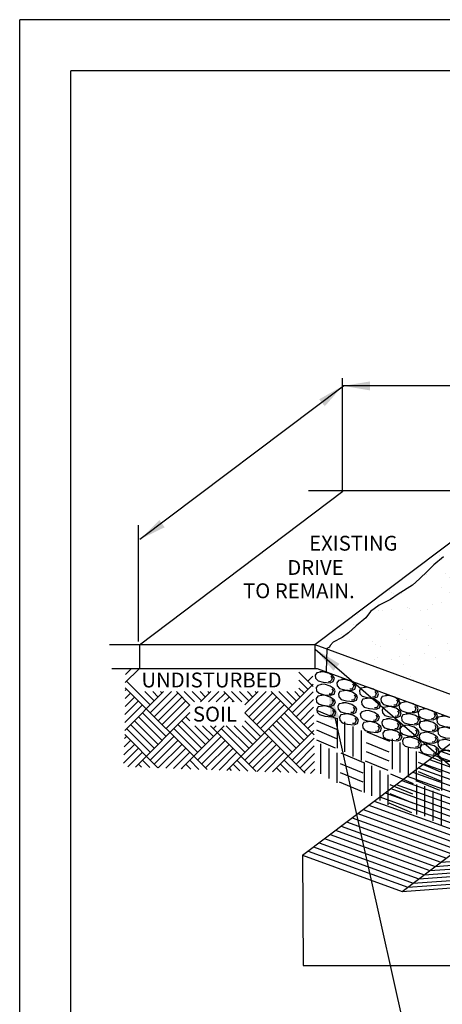
# Model space of a CAD drawing. Units: feet. Extents: x 0 to 11, y 0 to 8.5.
# Drawn here: x 0 to 2.3, y 3.2 to 8.5 of the extents above; entities that cross this region are included whole.
import ezdxf
from ezdxf import colors
from ezdxf.entities.mleader import LeaderData, LeaderLine
from ezdxf.math import Vec2, Vec3

# ---------------------------------------------------------------- set-up
doc = ezdxf.new("R2010")
doc.units = ezdxf.units.FT
doc.header["$LTSCALE"] = 250
doc.header["$MEASUREMENT"] = 0
for name, color, linetype in [('PWC_DET_BORDER', 4, 'CONTINUOUS'), ('PWC_DET_DETAIL', 7, 'CONTINUOUS'), ('PWC_DET_HATCH', 9, 'CONTINUOUS'), ('PWC_DET_TEXT', 10, 'CONTINUOUS')]:
    doc.layers.add(name, color=color, linetype=linetype)
doc.styles.add('ARIAL', font='arial.ttf', dxfattribs={"height": 0.0825})
doc.styles.get("Standard").update_dxf_attribs({"font": 'arial.ttf', "height": 0.08})
doc.styles.add('STYLE1', font='arial.ttf', dxfattribs={"height": 0.0825})
doc.dimstyles.get("Standard").update_dxf_attribs({"dimtxt": 0.08, "dimasz": 0.1805, "dimexe": 0.03, "dimexo": 0.03, "dimgap": 0.01, "dimtad": 0, "dimtih": 1, "dimtoh": 1, "dimdec": 4, "dimzin": 0, "dimdsep": 46, "dimtxsty": 'Standard', "dimcen": 0.09, "dimadec": 0, "dimazin": 0, "dimtfac": 1, "dimtdec": 4, "dimtofl": 0, "dimtmove": 0, "dimatfit": 3, "dimfxl": 1, "dimtolj": 1, "dimtzin": 0, "dimarcsym": 0})

msp = doc.modelspace()

# ---------------------------------------------------------------- hatches: boundary and pattern name
at = {"layer": 'PWC_DET_HATCH'}
h = msp.add_hatch(dxfattribs=at)
h.set_pattern_fill('AR-SAND', color=256, scale=0.1, style=0)
h.set_pattern_definition([(37.5, (-271.46953, -285.42474), (-0.006299336, 0.192682377), [0, -0.152, 0, -0.17, 0, -0.1625]), (7.5, (-271.46953, -285.42474), (0.17697767, 0.2822146), [0, -0.082, 0, -0.137, 0, -0.0525]), (327.5, (-271.59253, -285.42474), (0.311414186, 0.000565905), [0, -0.05, 0, -0.18, 0, -0.235]), (317.5, (-271.59253, -285.42474), (0.30061266, 0.08776756), [0, -0.025, 0, -0.118, 0, -0.135])])
edge = h.paths.add_edge_path()
edge.add_line((1.5882, 5.1621), (2.6831, 5.9889))
edge.add_line((2.6831, 5.9889), (4.4708, 6.2553))
edge.add_line((1.522, 4.0283), (5.2217, 6.8224))
edge.add_line((1.5882, 5.1621), (2.5542, 4.8079))

# ---------------------------------------------------------------- linework, layer by layer
at = {"layer": 'PWC_DET_BORDER'}
for p, q in [((0, 0), (0, 8.525)), ((11, 8.525), (0, 8.525)), ((10.725, 8.25), (0.275, 8.25)), ((0.275, 0.275), (0.275, 8.25))]:
    msp.add_line(p, q, dxfattribs=at)
at = {"layer": 'PWC_DET_DETAIL'}
for p, q in [((1.522, 4.0283), (5.2217, 6.8224)), ((2.0584, 3.8341), (5.7372, 6.6123)), ((0.6439, 5.1613), (1.7388, 5.9881)), ((2.6831, 5.9889), (1.5533, 5.9889)), ((1.5882, 5.1621), (2.6831, 5.9889)), ((0.4839, 5.1621), (1.5882, 5.1621)), ((0.6439, 5.1613), (0.6439, 5.0326)), ((1.5882, 5.1621), (2.5542, 4.8079)), ((1.5882, 5.1621), (1.5882, 5.0326)), ((0.4957, 5.0326), (1.6, 5.0326)), ((1.6, 5.0326), (2.5505, 4.6841)), ((1.522, 4.0283), (2.0584, 3.8341)), ((1.522, 4.0283), (1.5248, 3.4358)), ((2.0584, 3.8341), (2.6597, 3.8773)), ((1.5248, 3.4358), (2.6579, 3.4358))]:
    msp.add_line(p, q, dxfattribs=at)
at = {"layer": 'PWC_DET_HATCH'}
for p, q in [((0.5682, 4.9576), (0.6421, 5.0315)), ((0.5686, 5.0004), (0.6008, 5.0326)), ((1.5788, 4.937), (1.5029, 5.0129)), ((1.5331, 5.0315), (1.5342, 5.0326)), ((1.5511, 4.9647), (1.5777, 4.9913)), ((1.5755, 5.0315), (1.5766, 5.0326)), ((1.0083, 4.4892), (0.5679, 4.9297)), ((0.7026, 4.8374), (0.5753, 4.9647)), ((1.1143, 4.4854), (1.5786, 4.9497)), ((1.5511, 4.9222), (1.5029, 4.9705)), ((1.5299, 4.901), (1.5029, 4.9281)), ((0.5654, 4.7003), (0.774, 4.9088)), ((0.5668, 4.8289), (0.6177, 4.8798)), ((0.5673, 4.8718), (0.5965, 4.901)), ((0.5677, 4.9147), (0.5753, 4.9222)), ((0.7238, 4.8586), (0.6736, 4.9088)), ((0.7026, 4.795), (0.8164, 4.9088)), ((0.745, 4.8798), (0.716, 4.9088)), ((0.7238, 4.7738), (0.8511, 4.901)), ((0.745, 4.7525), (0.8723, 4.8798)), ((0.7662, 4.901), (0.7584, 4.9088)), ((0.916, 4.8361), (0.8433, 4.9088)), ((0.9411, 4.8534), (0.8857, 4.9088)), ((0.9783, 4.8586), (0.9281, 4.9088)), ((0.9996, 4.8798), (0.9706, 4.9088)), ((0.9732, 4.8534), (1.0286, 4.9088)), ((1.0208, 4.901), (1.013, 4.9088)), ((1.0156, 4.8534), (1.071, 4.9088)), ((1.058, 4.8534), (1.1056, 4.901)), ((1.1532, 4.8534), (1.0978, 4.9088)), ((1.1005, 4.8534), (1.1268, 4.8798)), ((1.1956, 4.8534), (1.1403, 4.9088)), ((1.2329, 4.8586), (1.1827, 4.9088)), ((1.212, 4.7953), (1.3256, 4.9088)), ((1.212, 4.8377), (1.2831, 4.9088)), ((1.2541, 4.8798), (1.2251, 4.9088)), ((1.2329, 4.7738), (1.3602, 4.901)), ((1.2541, 4.7525), (1.3814, 4.8798)), ((1.2753, 4.901), (1.2675, 4.9088)), ((1.584, 4.6772), (1.3524, 4.9088)), ((1.4663, 4.8374), (1.3948, 4.9088)), ((1.4875, 4.8586), (1.4372, 4.9088)), ((1.4663, 4.795), (1.5794, 4.9081)), ((1.5087, 4.8798), (1.4797, 4.9088)), ((0.5659, 4.7431), (0.6601, 4.8374)), ((0.5664, 4.786), (0.6389, 4.8586)), ((0.7662, 4.7313), (0.8935, 4.8586)), ((0.7874, 4.7101), (0.9147, 4.8374)), ((1.1429, 4.8534), (1.1481, 4.8586)), ((1.2753, 4.7313), (1.4026, 4.8586)), ((1.2965, 4.7101), (1.4238, 4.8374)), ((1.4875, 4.7738), (1.5802, 4.8665)), ((1.5087, 4.7525), (1.581, 4.8249)), ((0.6229, 4.5032), (0.916, 4.7962)), ((0.7662, 4.6465), (0.6389, 4.7738)), ((0.7874, 4.6677), (0.6601, 4.795)), ((0.916, 4.7513), (0.8935, 4.7738)), ((0.916, 4.7937), (0.9147, 4.795)), ((1.5365, 4.4701), (1.212, 4.7947)), ((1.5299, 4.6465), (1.4026, 4.7738)), ((1.5511, 4.6677), (1.4238, 4.795)), ((1.5299, 4.7313), (1.5819, 4.7833)), ((1.5963, 4.8093), (1.7077, 4.7629)), ((0.7238, 4.604), (0.5965, 4.7313)), ((0.745, 4.6253), (0.6177, 4.7525)), ((0.9783, 4.604), (0.8511, 4.7313)), ((0.8686, 4.4943), (1.0997, 4.7254)), ((0.9996, 4.6253), (0.8723, 4.7525)), ((1.0208, 4.6465), (0.9419, 4.7254)), ((1.042, 4.6677), (0.9843, 4.7254)), ((1.2724, 4.4797), (1.0267, 4.7254)), ((1.042, 4.7101), (1.0573, 4.7254)), ((1.2329, 4.604), (1.1116, 4.7254)), ((1.2541, 4.6253), (1.154, 4.7254)), ((1.2753, 4.6465), (1.1964, 4.7254)), ((1.2965, 4.6677), (1.212, 4.7522)), ((1.4875, 4.604), (1.3602, 4.7313)), ((1.5087, 4.6253), (1.3814, 4.7525)), ((1.5511, 4.7101), (1.5827, 4.7417)), ((1.5963, 4.7514), (1.7045, 4.7063)), ((1.7084, 4.766), (1.7084, 4.6045)), ((1.7484, 4.7468), (1.7484, 4.5853)), ((1.7933, 4.7218), (1.7933, 4.5603)), ((0.5642, 4.6566), (0.5753, 4.6677)), ((0.7442, 4.4988), (0.5651, 4.6779)), ((0.7026, 4.5828), (0.5753, 4.7101)), ((0.7026, 4.5404), (0.8299, 4.6677)), ((0.9571, 4.5828), (0.8299, 4.7101)), ((0.9571, 4.5404), (1.0844, 4.6677)), ((1.2117, 4.5828), (1.0844, 4.7101)), ((1.2117, 4.5404), (1.339, 4.6677)), ((1.4663, 4.5828), (1.339, 4.7101)), ((1.3599, 4.4765), (1.5835, 4.7001)), ((1.5963, 4.7026), (1.7045, 4.6575)), ((1.8368, 4.699), (1.8368, 4.5375)), ((1.868, 4.6924), (1.9896, 4.6417)), ((0.5604, 4.568), (0.6177, 4.6253)), ((0.5623, 4.6123), (0.5965, 4.6465)), ((0.7238, 4.5192), (0.8511, 4.6465)), ((0.7458, 4.4988), (0.8723, 4.6253)), ((0.9783, 4.5192), (1.1056, 4.6465)), ((0.9996, 4.498), (1.1268, 4.6253)), ((1.2329, 4.5192), (1.3602, 4.6465)), ((1.2541, 4.498), (1.3814, 4.6253)), ((1.4663, 4.5404), (1.5843, 4.6585)), ((1.4875, 4.5192), (1.5852, 4.6169)), ((1.5963, 4.6496), (1.6982, 4.6071)), ((1.618, 4.6276), (1.618, 4.4661)), ((1.8648, 4.6357), (1.9864, 4.5851)), ((2.0051, 4.6541), (2.0051, 4.4926)), ((2.0451, 4.6348), (2.0451, 4.4734)), ((0.5585, 4.5237), (0.6389, 4.604)), ((0.582, 4.5047), (0.6601, 4.5828)), ((0.7867, 4.4973), (0.8935, 4.604)), ((0.8277, 4.4958), (0.9147, 4.5828)), ((1.0324, 4.4884), (1.1481, 4.604)), ((1.0733, 4.4869), (1.1693, 4.5828)), ((1.278, 4.4795), (1.4026, 4.604)), ((1.319, 4.478), (1.4238, 4.5828)), ((1.5087, 4.498), (1.586, 4.5753)), ((1.6629, 4.6026), (1.6629, 4.4411)), ((1.7064, 4.5798), (1.7064, 4.4183)), ((1.7278, 4.5791), (1.8494, 4.5284)), ((1.8648, 4.587), (1.9864, 4.5363)), ((2.09, 4.6098), (2.09, 4.4484)), ((2.1335, 4.587), (2.1335, 4.4256)), ((2.1468, 4.5854), (2.2684, 4.5347)), ((2.234, 4.5661), (2.7705, 4.3718)), ((2.2637, 4.5885), (2.8001, 4.3942)), ((0.6561, 4.502), (0.6389, 4.5192)), ((0.7002, 4.5004), (0.6601, 4.5404)), ((0.9203, 4.4924), (0.8935, 4.5192)), ((0.9643, 4.4908), (0.9147, 4.5404)), ((1.1844, 4.4829), (1.1481, 4.5192)), ((1.2284, 4.4813), (1.1693, 4.5404)), ((1.4485, 4.4733), (1.4026, 4.5192)), ((1.4925, 4.4717), (1.4238, 4.5404)), ((1.5299, 4.4768), (1.5868, 4.5337)), ((1.7247, 4.5224), (1.8463, 4.4718)), ((1.8533, 4.5284), (1.8533, 4.3669)), ((1.8585, 4.5366), (1.9801, 4.486)), ((1.8933, 4.5092), (1.8933, 4.3477)), ((2.1436, 4.5287), (2.2652, 4.4781)), ((2.1747, 4.5213), (2.7111, 4.327)), ((2.2043, 4.5437), (2.7408, 4.3494)), ((2.2691, 4.5378), (2.2691, 4.3764)), ((0.8762, 4.494), (0.8723, 4.498)), ((1.1404, 4.4845), (1.1268, 4.498)), ((1.3605, 4.4765), (1.3602, 4.4768)), ((1.4045, 4.4749), (1.3814, 4.498)), ((1.5647, 4.4691), (1.5877, 4.4921)), ((1.7247, 4.4737), (1.8463, 4.423)), ((1.9382, 4.4842), (1.9382, 4.3227)), ((1.9817, 4.4614), (1.9817, 4.2999)), ((1.9956, 4.4658), (2.1172, 4.4151)), ((2.0857, 4.454), (2.6221, 4.2598)), ((2.1153, 4.4764), (2.6518, 4.2822)), ((2.1436, 4.48), (2.2652, 4.4293)), ((2.145, 4.4989), (2.6815, 4.3046)), ((1.7184, 4.4233), (1.84, 4.3727)), ((1.9924, 4.4092), (2.114, 4.3585)), ((2.0263, 4.4092), (2.5628, 4.215)), ((2.056, 4.4316), (2.5925, 4.2374)), ((2.1355, 4.4092), (2.1355, 4.2477)), ((2.1373, 4.4296), (2.2589, 4.379)), ((2.1787, 4.3994), (2.1787, 4.2379)), ((1.967, 4.3644), (2.5035, 4.1702)), ((1.9924, 4.3604), (2.114, 4.3097)), ((1.9967, 4.3868), (2.5331, 4.1926)), ((2.2236, 4.3744), (2.2236, 4.2129)), ((2.2671, 4.3516), (2.2671, 4.1901)), ((1.878, 4.2972), (2.4144, 4.103)), ((1.9077, 4.3196), (2.4441, 4.1254)), ((1.9373, 4.342), (2.4738, 4.1478)), ((1.9861, 4.31), (2.1077, 4.2594)), ((1.8187, 4.2524), (2.3551, 4.0581)), ((1.8483, 4.2748), (2.3848, 4.0806)), ((1.7593, 4.2076), (2.2958, 4.0133)), ((1.789, 4.23), (2.3254, 4.0357)), ((1.6703, 4.1404), (2.2068, 3.9461)), ((1.7, 4.1628), (2.2364, 3.9685)), ((1.7297, 4.1852), (2.2661, 3.9909)), ((1.611, 4.0956), (2.1474, 3.9013)), ((1.6407, 4.118), (2.1771, 3.9237)), ((1.5517, 4.0507), (2.0881, 3.8565)), ((1.5813, 4.0732), (2.1178, 3.8789)), ((2.2661, 3.9909), (2.8674, 4.0341)), ((2.2068, 3.9461), (2.808, 3.9893)), ((2.2364, 3.9685), (2.8377, 4.0117)), ((2.1178, 3.8789), (2.719, 3.9221)), ((2.1474, 3.9013), (2.7487, 3.9445)), ((2.1771, 3.9237), (2.7784, 3.9669)), ((2.0881, 3.8565), (2.6894, 3.8997))]:
    msp.add_line(p, q, dxfattribs=at)
for points in [[(2.2801, 5.6344), (2.229, 5.5918), (2.1949, 5.5577), (2.1522, 5.5151), (2.1138, 5.4811), (2.0371, 5.4342), (1.9945, 5.4044), (1.9348, 5.3746), (1.8879, 5.3405), (1.8623, 5.3064), (1.8111, 5.2638), (1.7685, 5.2255), (1.7344, 5.1999), (1.6875, 5.1744), (1.6704, 5.1573), (1.6662, 5.1488), (1.6534, 5.1403), (1.6491, 5.0167)], [(1.6209, 5.0139), (1.5987, 5.0099), (1.5906, 4.9978), (1.5926, 4.9807), (1.6057, 4.9676), (1.633, 4.9595), (1.6703, 4.9565), (1.6875, 4.9635), (1.6935, 4.9807), (1.6875, 4.9908), (1.6663, 5.0059), (1.635, 5.016), (1.6158, 5.0149)], [(1.6744, 4.9918), (1.6814, 4.9817), (1.6774, 4.9706), (1.6713, 4.9635), (1.6612, 4.9625)], [(1.6257, 4.9466), (1.6035, 4.9425), (1.5954, 4.9304), (1.5974, 4.9133), (1.6106, 4.9002), (1.6378, 4.8921), (1.6751, 4.8891), (1.6923, 4.8962), (1.6983, 4.9133), (1.6923, 4.9234), (1.6711, 4.9385), (1.6398, 4.9486), (1.6207, 4.9476)], [(1.7368, 4.9731), (1.7146, 4.969), (1.7066, 4.9569), (1.7086, 4.9398), (1.7217, 4.9267), (1.7489, 4.9186), (1.7863, 4.9156), (1.8034, 4.9227), (1.8095, 4.9398), (1.8034, 4.9499), (1.7822, 4.965), (1.751, 4.9751), (1.7318, 4.9741)], [(1.7903, 4.9509), (1.7974, 4.9408), (1.7933, 4.9297), (1.7873, 4.9227), (1.7772, 4.9217)], [(1.8581, 4.931), (1.8359, 4.9269), (1.8279, 4.9148), (1.8299, 4.8977), (1.843, 4.8846), (1.8702, 4.8765), (1.9076, 4.8735), (1.9247, 4.8806), (1.9308, 4.8977), (1.9247, 4.9078), (1.9035, 4.9229), (1.8723, 4.933), (1.8531, 4.932)], [(1.6259, 4.8881), (1.6037, 4.8841), (1.5956, 4.872), (1.5977, 4.8548), (1.6108, 4.8417), (1.638, 4.8337), (1.6754, 4.8306), (1.6925, 4.8377), (1.6986, 4.8548), (1.6925, 4.8649), (1.6713, 4.88), (1.64, 4.8901), (1.6209, 4.8891)], [(1.6792, 4.9244), (1.6862, 4.9143), (1.6822, 4.9032), (1.6762, 4.8962), (1.6661, 4.8952)], [(1.7457, 4.9139), (1.7235, 4.9099), (1.7154, 4.8978), (1.7174, 4.8806), (1.7306, 4.8675), (1.7578, 4.8594), (1.7951, 4.8564), (1.8123, 4.8635), (1.8184, 4.8806), (1.8123, 4.8907), (1.7911, 4.9058), (1.7598, 4.9159), (1.7407, 4.9149)], [(1.7992, 4.8917), (1.8062, 4.8816), (1.8022, 4.8705), (1.7962, 4.8635), (1.7861, 4.8625)], [(1.9116, 4.9088), (1.9187, 4.8987), (1.9146, 4.8876), (1.9086, 4.8806), (1.8985, 4.8795)], [(1.9733, 4.8868), (1.9511, 4.8827), (1.943, 4.8706), (1.9451, 4.8535), (1.9582, 4.8404), (1.9854, 4.8323), (2.0228, 4.8293), (2.0399, 4.8364), (2.046, 4.8535), (2.0399, 4.8636), (2.0187, 4.8787), (1.9874, 4.8888), (1.9683, 4.8878)], [(1.629, 4.8314), (1.6068, 4.8274), (1.5987, 4.8153), (1.6007, 4.7982), (1.6138, 4.7851), (1.6411, 4.777), (1.6784, 4.774), (1.6955, 4.781), (1.7016, 4.7982), (1.6955, 4.8082), (1.6744, 4.8234), (1.6431, 4.8334), (1.6239, 4.8324)], [(1.6794, 4.8659), (1.6865, 4.8558), (1.6824, 4.8447), (1.6764, 4.8377), (1.6663, 4.8367)], [(1.7419, 4.8472), (1.7197, 4.8432), (1.7116, 4.8311), (1.7136, 4.814), (1.7267, 4.8009), (1.754, 4.7928), (1.7913, 4.7898), (1.8085, 4.7968), (1.8145, 4.814), (1.8085, 4.824), (1.7873, 4.8392), (1.756, 4.8492), (1.7368, 4.8482)], [(1.7953, 4.8251), (1.8024, 4.815), (1.7984, 4.8039), (1.7923, 4.7968), (1.7822, 4.7958)], [(1.8694, 4.8724), (1.8472, 4.8684), (1.8391, 4.8563), (1.8411, 4.8392), (1.8542, 4.8261), (1.8815, 4.818), (1.9188, 4.815), (1.936, 4.822), (1.942, 4.8392), (1.936, 4.8492), (1.9148, 4.8644), (1.8835, 4.8745), (1.8643, 4.8734)], [(1.9228, 4.8503), (1.9299, 4.8402), (1.9259, 4.8291), (1.9198, 4.822), (1.9097, 4.821)], [(1.9799, 4.8275), (1.9577, 4.8234), (1.9496, 4.8113), (1.9516, 4.7942), (1.9647, 4.7811), (1.992, 4.773), (2.0293, 4.77), (2.0465, 4.7771), (2.0525, 4.7942), (2.0465, 4.8043), (2.0253, 4.8194), (1.994, 4.8295), (1.9748, 4.8285)], [(2.0268, 4.8646), (2.0339, 4.8545), (2.0298, 4.8434), (2.0238, 4.8364), (2.0137, 4.8353)], [(2.0713, 4.8515), (2.0491, 4.8475), (2.041, 4.8354), (2.0431, 4.8182), (2.0562, 4.8051), (2.0834, 4.7971), (2.1208, 4.794), (2.1379, 4.8011), (2.144, 4.8182), (2.1379, 4.8283), (2.1167, 4.8434), (2.0854, 4.8535), (2.0663, 4.8525)], [(2.1248, 4.8293), (2.1319, 4.8192), (2.1278, 4.8081), (2.1218, 4.8011), (2.1117, 4.8001)], [(1.6824, 4.8093), (1.6895, 4.7992), (1.6855, 4.7881), (1.6794, 4.781), (1.6693, 4.78)], [(1.7507, 4.788), (1.7285, 4.784), (1.7205, 4.7719), (1.7225, 4.7548), (1.7356, 4.7417), (1.7628, 4.7336), (1.8002, 4.7306), (1.8173, 4.7376), (1.8234, 4.7548), (1.8173, 4.7649), (1.7961, 4.78), (1.7649, 4.7901), (1.7457, 4.7891)], [(1.8632, 4.8051), (1.841, 4.8011), (1.8329, 4.789), (1.8349, 4.7719), (1.848, 4.7587), (1.8753, 4.7507), (1.9126, 4.7477), (1.9298, 4.7547), (1.9358, 4.7719), (1.9298, 4.7819), (1.9086, 4.7971), (1.8773, 4.8071), (1.8581, 4.8061)], [(1.9167, 4.7829), (1.9237, 4.7729), (1.9197, 4.7618), (1.9136, 4.7547), (1.9035, 4.7537)], [(2.0334, 4.8053), (2.0404, 4.7952), (2.0364, 4.7841), (2.0303, 4.7771), (2.0202, 4.776)], [(2.0846, 4.7878), (2.0624, 4.7838), (2.0543, 4.7717), (2.0563, 4.7545), (2.0694, 4.7414), (2.0967, 4.7334), (2.134, 4.7303), (2.1511, 4.7374), (2.1572, 4.7545), (2.1511, 4.7646), (2.13, 4.7797), (2.0987, 4.7898), (2.0795, 4.7888)], [(2.1748, 4.8142), (2.1526, 4.8102), (2.1445, 4.7981), (2.1465, 4.781), (2.1596, 4.7679), (2.1869, 4.7598), (2.2242, 4.7568), (2.2414, 4.7638), (2.2474, 4.781), (2.2414, 4.791), (2.2202, 4.8062), (2.1889, 4.8163), (2.1697, 4.8152)], [(2.2283, 4.7921), (2.2353, 4.782), (2.2313, 4.7709), (2.2252, 4.7638), (2.2151, 4.7628)], [(2.2746, 4.7758), (2.2524, 4.7717), (2.2444, 4.7596), (2.2464, 4.7425), (2.2595, 4.7294), (2.2867, 4.7213), (2.3241, 4.7183), (2.3412, 4.7254), (2.3473, 4.7425), (2.3412, 4.7526), (2.32, 4.7677), (2.2888, 4.7778), (2.2696, 4.7768)], [(1.8042, 4.7659), (1.8113, 4.7558), (1.8072, 4.7447), (1.8012, 4.7376), (1.7911, 4.7366)], [(1.8744, 4.7466), (1.8522, 4.7426), (1.8441, 4.7305), (1.8461, 4.7133), (1.8593, 4.7002), (1.8865, 4.6922), (1.9238, 4.6891), (1.941, 4.6962), (1.9471, 4.7133), (1.941, 4.7234), (1.9198, 4.7385), (1.8885, 4.7486), (1.8694, 4.7476)], [(1.9279, 4.7244), (1.9349, 4.7143), (1.9309, 4.7032), (1.9249, 4.6962), (1.9148, 4.6952)], [(1.9784, 4.7609), (1.9562, 4.7569), (1.9481, 4.7448), (1.9501, 4.7277), (1.9632, 4.7145), (1.9905, 4.7065), (2.0278, 4.7035), (2.045, 4.7105), (2.051, 4.7277), (2.045, 4.7377), (2.0238, 4.7529), (1.9925, 4.7629), (1.9733, 4.7619)], [(2.0318, 4.7387), (2.0389, 4.7287), (2.0349, 4.7176), (2.0288, 4.7105), (2.0187, 4.7095)], [(2.0764, 4.7257), (2.0542, 4.7216), (2.0461, 4.7095), (2.0481, 4.6924), (2.0612, 4.6793), (2.0885, 4.6712), (2.1258, 4.6682), (2.143, 4.6753), (2.149, 4.6924), (2.143, 4.7025), (2.1218, 4.7176), (2.0905, 4.7277), (2.0713, 4.7267)], [(2.138, 4.7656), (2.1451, 4.7555), (2.1411, 4.7444), (2.135, 4.7374), (2.1249, 4.7364)], [(2.1796, 4.7505), (2.1574, 4.7465), (2.1493, 4.7344), (2.1513, 4.7173), (2.1645, 4.7042), (2.1917, 4.6961), (2.229, 4.6931), (2.2462, 4.7001), (2.2522, 4.7173), (2.2462, 4.7273), (2.225, 4.7425), (2.1937, 4.7525), (2.1745, 4.7515)], [(2.2331, 4.7284), (2.2401, 4.7183), (2.2361, 4.7072), (2.23, 4.7001), (2.22, 4.6991)], [(2.2794, 4.7157), (2.2572, 4.7116), (2.2492, 4.6995), (2.2512, 4.6824), (2.2643, 4.6693), (2.2916, 4.6612), (2.3289, 4.6582), (2.346, 4.6653), (2.3521, 4.6824), (2.346, 4.6925), (2.3249, 4.7076), (2.2936, 4.7177), (2.2744, 4.7167)], [(1.9849, 4.7016), (1.9627, 4.6976), (1.9546, 4.6855), (1.9567, 4.6684), (1.9698, 4.6552), (1.997, 4.6472), (2.0344, 4.6442), (2.0515, 4.6512), (2.0576, 4.6684), (2.0515, 4.6784), (2.0303, 4.6936), (1.999, 4.7036), (1.9799, 4.7026)], [(2.0384, 4.6794), (2.0455, 4.6694), (2.0414, 4.6583), (2.0354, 4.6512), (2.0253, 4.6502)], [(2.0896, 4.662), (2.0674, 4.6579), (2.0593, 4.6458), (2.0613, 4.6287), (2.0745, 4.6156), (2.1017, 4.6075), (2.139, 4.6045), (2.1562, 4.6115), (2.1622, 4.6287), (2.1562, 4.6388), (2.135, 4.6539), (2.1037, 4.664), (2.0845, 4.663)], [(2.1298, 4.7035), (2.1369, 4.6934), (2.1329, 4.6823), (2.1268, 4.6753), (2.1167, 4.6742)], [(2.1798, 4.6884), (2.1576, 4.6844), (2.1495, 4.6723), (2.1516, 4.6551), (2.1647, 4.642), (2.1919, 4.634), (2.2293, 4.6309), (2.2464, 4.638), (2.2525, 4.6551), (2.2464, 4.6652), (2.2252, 4.6803), (2.1939, 4.6904), (2.1748, 4.6894)], [(2.2333, 4.6662), (2.2404, 4.6561), (2.2363, 4.645), (2.2303, 4.638), (2.2202, 4.637)], [(2.1431, 4.6398), (2.1501, 4.6297), (2.1461, 4.6186), (2.14, 4.6115), (2.13, 4.6105)], [(2.1846, 4.6247), (2.1624, 4.6207), (2.1544, 4.6086), (2.1564, 4.5914), (2.1695, 4.5783), (2.1967, 4.5702), (2.2341, 4.5672), (2.2512, 4.5743), (2.2573, 4.5914), (2.2512, 4.6015), (2.23, 4.6166), (2.1988, 4.6267), (2.1796, 4.6257)], [(2.2797, 4.6499), (2.2575, 4.6459), (2.2494, 4.6338), (2.2514, 4.6167), (2.2645, 4.6036), (2.2918, 4.5955), (2.3291, 4.5925), (2.3463, 4.5995), (2.3523, 4.6167), (2.3463, 4.6267), (2.3251, 4.6419), (2.2938, 4.652), (2.2746, 4.6509)], [(2.2381, 4.6025), (2.2452, 4.5924), (2.2411, 4.5813), (2.2351, 4.5743), (2.225, 4.5733)], [(2.2845, 4.5898), (2.2623, 4.5858), (2.2542, 4.5737), (2.2562, 4.5566), (2.2693, 4.5435), (2.2966, 4.5354), (2.3339, 4.5324), (2.3511, 4.5394), (2.3571, 4.5566), (2.3511, 4.5666), (2.3299, 4.5818), (2.2986, 4.5918), (2.2794, 4.5908)]]:
    msp.add_lwpolyline(points, dxfattribs=at)
at = {"layer": 'PWC_DET_TEXT'}
for p, q in [((1.7372, 5.9846), (1.7372, 6.5953)), ((0.6472, 5.7286), (1.7421, 6.5555)), ((1.7372, 6.5558), (2.681, 6.5558)), ((0.6388, 5.1779), (0.6388, 5.8048))]:
    msp.add_line(p, q, dxfattribs=at)
for points in [[(1.8846, 6.5303), (1.7407, 6.5543), (1.8846, 6.5783)], [(1.6419, 6.4449), (1.7383, 6.5544), (1.6116, 6.4821)], [(0.78, 5.7934), (0.6488, 5.7294), (0.7522, 5.8325)]]:
    msp.add_solid(points, dxfattribs=at)

# ---------------------------------------------------------------- texts
at = {"layer": 'PWC_DET_TEXT', "style": 'ARIAL'}
for s, p in [('EXISTING', (1.5579, 5.6676)), ('DRIVE', (1.4399, 5.537)), ('TO REMAIN.', (1.2021, 5.4117)), ('UNDISTURBED', (0.6552, 4.9316)), ('SOIL', (0.9321, 4.7481))]:
    msp.add_text(s, height=0.08, dxfattribs=at).set_placement(p)

# ---------------------------------------------------------------- leaders
at = {"layer": 'PWC_DET_TEXT'}
msp.add_leader([(1.5908, 5.138), (3.5056, 3.4822)], dimstyle='Standard', override={"dimtxt": 60, "dimasz": 0.15, "dimexe": 60, "dimexo": 60, "dimgap": 0.1, "dimtad": 1, "dimtih": 0, "dimtoh": 0, "dimzin": 3, "dimtxsty": 'STYLE1', "dimcen": 0.2, "dimse1": 1, "dimse2": 1}, dxfattribs=at)
ml = msp.add_multileader_mtext('Standard', dxfattribs=at)
ml.set_content('')
ml.set_leader_properties()
ml.build(insert=Vec2(0, 0))
ml.multileader.update_dxf_attribs({"has_dogleg": 0, "text_right_attachment_type": 6, "dogleg_length": 0, "arrow_head_size": 0.15})
ctx = ml.context
ctx.base_point, ctx.char_height, ctx.arrow_head_size, ctx.landing_gap_size, ctx.plane_origin = Vec3(2.3048, 2.6023), 0.18, 0.15, 0.09, Vec3(1.6643, 4.9086)
ctx.right_attachment = 6
notes = []
notes.append((ctx, [(0, (1, 1, 0), (2.3048, 2.6023), (1, 0), 0, [(0, [(1.6643, 4.9086), (2.1792, 2.6023)], 0, [])])]))
ctx.mtext, ml.multileader.dxf.content_type = None, 0
for ctx, leaders in notes:
    for number, flags, end, landing, length, lines in leaders:
        leader = LeaderData()
        leader.index, (leader.has_last_leader_line, leader.has_dogleg_vector, leader.attachment_direction) = number, flags
        leader.last_leader_point, leader.dogleg_vector, leader.dogleg_length = Vec3(end), Vec3(landing), length
        for number, points, colour, breaks in lines:
            line = LeaderLine()
            line.index, line.vertices, line.color, line.breaks = number, Vec3.list(points), colors.encode_raw_color(colour), breaks
            leader.lines.append(line)
        ctx.leaders.append(leader)

doc.saveas('drawing.dxf')
